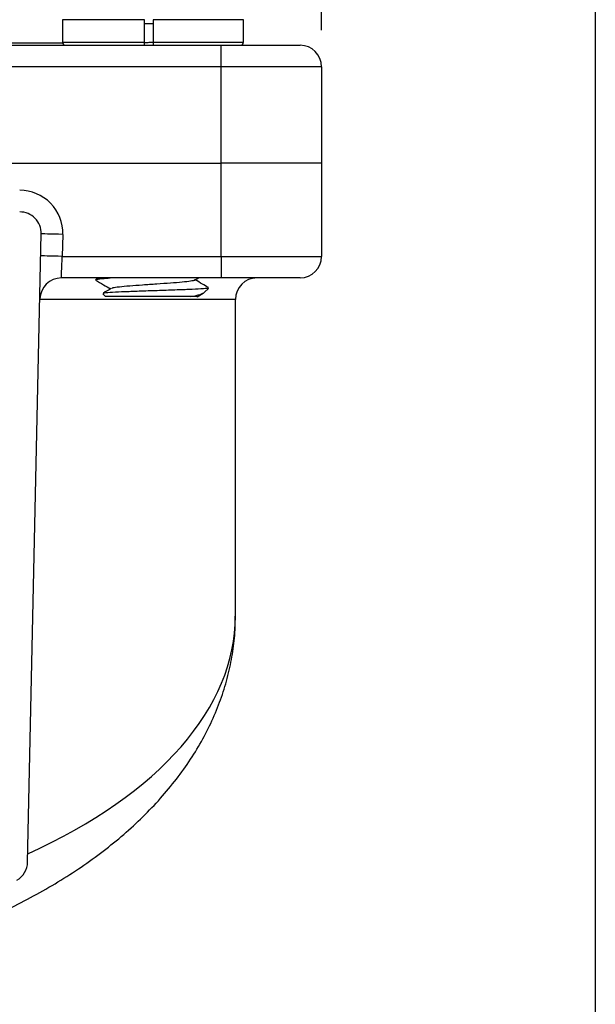
# Model space of a CAD drawing. Units: inches. Extents: x 0.2 to 10.8, y 0.2 to 8.3.
# Drawn here: x 10 to 10.8, y 3 to 4.3 of the extents above; entities that cross this region are included whole.
import ezdxf

# ---------------------------------------------------------------- set-up
doc = ezdxf.new("R2010")
doc.units = ezdxf.units.IN
doc.header["$MEASUREMENT"] = 0
doc.layers.add('SKETCH', color=7, linetype='Continuous')
doc.layers.add('TITLE_BLOCK', color=7, linetype='Continuous')
doc.styles.add('SLDTEXTSTYLE0', font='TXT', dxfattribs={"width": 0.75})
doc.dimstyles.new('SLDDIMSTYLE0', dxfattribs={"dimtxt": 0.125, "dimasz": 0.13, "dimexe": 0, "dimexo": 0.0625, "dimgap": 0.03125, "dimtad": 0, "dimtih": 1, "dimtoh": 1, "dimlfac": 2, "dimrnd": 1e-09, "dimzin": 12, "dimdsep": 46, "dimtxsty": 'SLDTEXTSTYLE0', "dimsah": 1, "dimcen": 0.09, "dimadec": 0, "dimazin": 3, "dimtfac": 1, "dimtofl": 0, "dimtmove": 0, "dimatfit": 3, "dimfxl": 0, "dimfrac": 2, "dimtolj": 1, "dimtzin": 12, "dimarcsym": 0})

# ---------------------------------------------------------------- blocks, each defined once
blk = doc.blocks.new('_D')
at = {"layer": 'SKETCH'}
for p, q in [((8.538, 4.3012), (8.538, 6.1695)), ((10.4278, 4.3012), (10.4278, 6.1695)), ((9.5087, 6.1437), (9.4706, 6.1437)), ((9.4706, 6.1437), (9.4706, 5.9453)), ((9.832, 6.1437), (9.87, 6.1437)), ((9.87, 6.1437), (9.87, 5.9453)), ((8.538, 6.0445), (9.0323, 6.0445)), ((10.4278, 6.0445), (9.9335, 6.0445)), ((9.4706, 5.9453), (9.5087, 5.9453)), ((9.87, 5.9453), (9.832, 5.9453))]:
    blk.add_line(p, q, dxfattribs=at)
for points in [[(8.538, 6.0445), (8.668, 6.0245), (8.668, 6.0645)], [(10.4278, 6.0445), (10.2978, 6.0645), (10.2978, 6.0245)]]:
    blk.add_solid(points, dxfattribs=at)
at = {"layer": 'SKETCH', "char_height": 0.125, "attachment_point": 1, "style": 'SLDTEXTSTYLE0'}
for s, insert in [('3.78"', (9.0577, 6.1064)), ('96.0', (9.5087, 6.1064))]:
    blk.add_mtext(s, dxfattribs=dict(at, insert=insert))

msp = doc.modelspace()

# ---------------------------------------------------------------- linework, layer by layer
at = {"color": 7, "linetype": 'Continuous', "lineweight": 25}
for p, q in [((10.0725, 4.3157), (10.0725, 4.285)), ((10.185, 4.285), (10.185, 4.3157)), ((10.1968, 4.3157), (10.1968, 4.285)), ((10.3205, 4.285), (10.3205, 4.3157)), ((8.6758, 4.2807), (10.29, 4.2807)), ((10.29, 4.2512), (10.29, 4.2807)), ((10.29, 4.2807), (10.3983, 4.2807)), ((10.29, 4.2512), (8.6758, 4.2512)), ((10.4278, 4.2512), (10.29, 4.2512)), ((10.29, 4.1193), (10.29, 4.2512)), ((10.4278, 4.2512), (10.4278, 4.1193)), ((8.6758, 4.1193), (10.29, 4.1193)), ((10.4278, 4.1193), (10.29, 4.1193)), ((10.29, 3.9913), (10.29, 4.1193)), ((10.4278, 4.1193), (10.4278, 3.9913)), ((10.0246, 3.161), (10.0433, 4.0222)), ((10.0728, 4.0215), (10.0721, 3.9913)), ((10.0721, 3.9913), (10.29, 3.9913)), ((10.29, 3.9913), (10.4278, 3.9913)), ((10.29, 3.9913), (10.29, 3.9618)), ((10.29, 3.9618), (10.0709, 3.9618)), ((10.1177, 3.9592), (10.1177, 3.959)), ((10.122, 3.9618), (10.1179, 3.9594)), ((10.2537, 3.9586), (10.2592, 3.9618)), ((10.3983, 3.9618), (10.29, 3.9618)), ((10.257, 3.9359), (10.2654, 3.9408)), ((10.2673, 3.9421), (10.2727, 3.9475)), ((10.1279, 3.9398), (10.1315, 3.9362)), ((10.2486, 3.9362), (10.1315, 3.9362)), ((10.3097, 3.4986), (10.3097, 3.9323))]:
    msp.add_line(p, q, dxfattribs=at)
at = {"color": 8, "linetype": 'Continuous', "lineweight": 25}
for p, q in [((10.185, 4.3157), (10.0725, 4.3157)), ((10.1968, 4.3102), (10.185, 4.3102)), ((10.3205, 4.3157), (10.1968, 4.3157)), ((8.8933, 4.2842), (10.0725, 4.2842)), ((10.0725, 4.285), (10.185, 4.285)), ((10.1968, 4.285), (10.3205, 4.285)), ((10.3097, 3.9323), (10.0413, 3.9323))]:
    msp.add_line(p, q, dxfattribs=at)
at = {"color": 7, "linetype": 'Continuous', "lineweight": 25, "flags": 128}
for points in [[(10.0728, 4.0215), (10.067, 4.0217), (10.0615, 4.0218), (10.0564, 4.0219), (10.0519, 4.022), (10.0483, 4.0221), (10.0455, 4.0221), (10.0438, 4.0222), (10.0433, 4.0222)], [(10.0721, 3.9913), (10.0664, 3.9915), (10.0608, 3.9916), (10.0557, 3.9917), (10.0513, 3.9918), (10.0476, 3.9919), (10.0449, 3.9919), (10.0432, 3.992), (10.0426, 3.992)], [(10.0709, 3.9618), (10.0709, 3.9624), (10.071, 3.9641), (10.0711, 3.9668), (10.0712, 3.9705), (10.0714, 3.9749), (10.0717, 3.98), (10.0719, 3.9856), (10.0721, 3.9913)]]:
    msp.add_lwpolyline(points, dxfattribs=at)
at = {"color": 7, "linetype": 'Continuous', "lineweight": 25}
for centre, radius, start, end in [((10.0768, 4.285), 0.00433, 180, 270), ((10.3162, 4.285), 0.00433, 270, 0), ((10.3983, 4.2512), 0.0295, 0, 90), ((10.0138, 4.0228), 0.0591, 358.758, 90), ((10.0138, 4.0228), 0.0295, 358.758, 90), ((10.3983, 3.9913), 0.0295, 270, 0), ((10.0709, 3.9323), 0.0295, 90, 178.758), ((10.3392, 3.9323), 0.0295, 90, 180), ((9.9951, 3.1617), 0.0295, 300, 358.758)]:
    msp.add_arc(centre, radius, start, end, dxfattribs=at)
at = {"color": 8, "linetype": 'Continuous', "lineweight": 25}
msp.add_ellipse((9.4829, 3.4986), major_axis=(0.8268, 0), ratio=0.522365, start_param=5.427228, end_param=6.282703, dxfattribs=at)
at = {"color": 7, "linetype": 'Continuous', "lineweight": 25}
for points, knots in [([(10.185, 4.2807), (10.185, 4.2807), (10.185, 4.2812), (10.185, 4.2828), (10.185, 4.2839), (10.185, 4.285)], [0, 0, 0, 0, 0.5, 0.5, 1, 1, 1, 1]), ([(10.186, 4.2845), (10.1877, 4.2846), (10.191, 4.2847), (10.1944, 4.2849), (10.1961, 4.285)], [0, 0, 0, 0, 0.519047, 1, 1, 1, 1]), ([(10.1968, 4.285), (10.1968, 4.2839), (10.1968, 4.2828), (10.1968, 4.2812), (10.1968, 4.2807), (10.1968, 4.2807)], [0, 0, 0, 0, 0.5, 0.5, 1, 1, 1, 1]), ([(10.2914, 4.2807), (10.2929, 4.2807), (10.2996, 4.2807), (10.3074, 4.2807), (10.3145, 4.2807), (10.3156, 4.2807), (10.3161, 4.2807)], [0, 0, 0, 0, 0.09073, 0.407541, 0.712114, 1, 1, 1, 1]), ([(10.1179, 3.9587), (10.1215, 3.9567), (10.1283, 3.9527), (10.1352, 3.9487), (10.1385, 3.9468)], [0, 0, 0, 0, 0.519561, 1, 1, 1, 1]), ([(10.1189, 3.959), (10.1186, 3.9592), (10.1179, 3.9598), (10.1244, 3.9608), (10.1341, 3.9615), (10.138, 3.9618)], [0, 0, 0, 0, 0.211084, 0.680475, 1, 1, 1, 1]), ([(10.1354, 3.9618), (10.1339, 3.9617), (10.1262, 3.9612), (10.1193, 3.9603), (10.1188, 3.9595), (10.1186, 3.9592)], [0, 0, 0, 0, 0.118611, 0.621881, 1, 1, 1, 1]), ([(10.2531, 3.9595), (10.2535, 3.9592), (10.2546, 3.9585), (10.2488, 3.9573), (10.2373, 3.9559), (10.2209, 3.9546), (10.2018, 3.9533), (10.1821, 3.952), (10.164, 3.9506), (10.1498, 3.9493), (10.1412, 3.9482), (10.1403, 3.9475), (10.14, 3.9472)], [0, 0, 0, 0, 0.075562, 0.182939, 0.290506, 0.398137, 0.505563, 0.612864, 0.720137, 0.827483, 0.935, 1, 1, 1, 1]), ([(10.2726, 3.9486), (10.2698, 3.9502), (10.2638, 3.9537), (10.2578, 3.9572), (10.2545, 3.9591)], [0, 0, 0, 0, 0.450087, 1, 1, 1, 1]), ([(10.2721, 3.948), (10.2722, 3.9479), (10.2724, 3.9475), (10.2634, 3.9468), (10.2467, 3.9459), (10.2243, 3.9451), (10.1992, 3.9442), (10.1745, 3.9434), (10.1527, 3.9425), (10.1368, 3.9417), (10.1279, 3.9409), (10.1282, 3.9404), (10.1284, 3.9402)], [0, 0, 0, 0, 0.056556, 0.169637, 0.281516, 0.392222, 0.501666, 0.609797, 0.716645, 0.82224, 0.926614, 1, 1, 1, 1]), ([(10.1392, 3.9472), (10.1357, 3.9451), (10.132, 3.943), (10.1284, 3.9409), (10.1283, 3.9409)], [0, 0, 0, 0, 0.980992, 1, 1, 1, 1]), ([(10.2486, 3.9362), (10.2534, 3.9373), (10.2628, 3.9393), (10.2658, 3.9412), (10.2673, 3.9422)], [0, 0, 0, 0, 0.507639, 1, 1, 1, 1]), ([(10.2568, 3.9362), (10.257, 3.9362), (10.2578, 3.9362), (10.254, 3.9362), (10.2497, 3.9362), (10.2486, 3.9362)], [0, 0, 0, 0, 0.1667102, 0.7828389, 1, 1, 1, 1]), ([(9.8365, 3.036), (9.8434, 3.038), (9.8638, 3.0437), (9.8965, 3.0546), (9.9346, 3.0687), (9.9716, 3.0843), (10.0074, 3.1011), (10.0418, 3.1193), (10.0748, 3.1388), (10.1062, 3.1596), (10.1358, 3.1816), (10.1636, 3.2049), (10.1893, 3.2293), (10.2129, 3.2549), (10.2341, 3.2814), (10.2529, 3.3087), (10.2691, 3.3368), (10.2826, 3.3655), (10.2934, 3.3945), (10.3016, 3.4239), (10.3069, 3.4534), (10.3096, 3.4782), (10.3094, 3.4932), (10.3093, 3.4983)], [0, 0, 0, 0, 0.023702, 0.070293, 0.117426, 0.165132, 0.213435, 0.262346, 0.311864, 0.361968, 0.412619, 0.46375, 0.51527, 0.567058, 0.61897, 0.670814, 0.722423, 0.773675, 0.824493, 0.874854, 0.924789, 0.974376, 1, 1, 1, 1])]:
    msp.add_open_spline(points, degree=3, knots=knots, dxfattribs=at)
at = {"layer": 'TITLE_BLOCK'}
msp.add_line((10.8031, 8.3031), (10.8031, 0.1969), dxfattribs=at)

# ---------------------------------------------------------------- dimensions: what is measured, and where the dimension line sits
at = {"layer": 'SKETCH'}
dim = msp.add_linear_dim(base=(10.4278, 6.0445), p1=(8.538, 4.2512), p2=(10.4278, 4.2512), dimstyle='SLDDIMSTYLE0', dxfattribs=at)
dim.commit()
dim.dimension.update_dxf_attribs({"geometry": '_D', "text_midpoint": (9.4829, 6.0445), "dimtype": 160})

doc.saveas('drawing.dxf')
